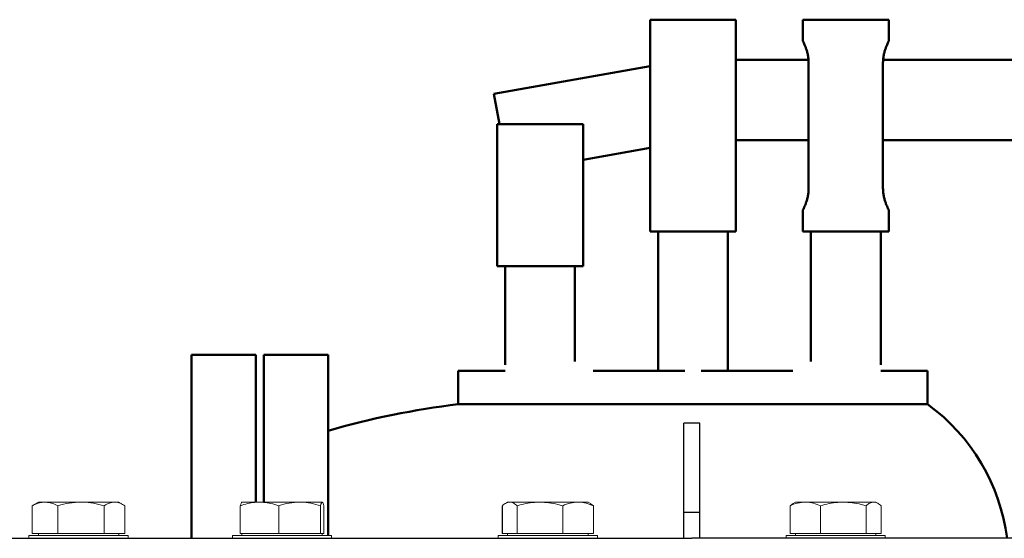
# Model space of a CAD drawing. Units: millimetres. Extents: x -12715 to -835, y -1731 to 6669.
# Drawn here: x -2944 to -2577, y 4892 to 5085 of the extents above; entities that cross this region are included whole.
import ezdxf

# ---------------------------------------------------------------- set-up
doc = ezdxf.new("R2010")
doc.units = ezdxf.units.MM
doc.header["$LTSCALE"] = 10
for name, color, linetype, lineweight in [('1', 153, 'Continuous', 30), ('AM_0', 7, 'Continuous', 50), ('AM_4', 1, 'Continuous', 18), ('AM_6', 2, 'Continuous', 35)]:
    doc.layers.add(name, color=color, linetype=linetype, lineweight=lineweight)

# ---------------------------------------------------------------- blocks, each defined once
blk = doc.blocks.new('VALVOLA_2')
at = {"layer": 'AM_0'}
for p, q in [((-16, 416), (16, 416)), ((-16, 416), (-16, 337)), ((16, 337), (16, 416)), ((41, 416), (73, 416)), ((41, 408), (41, 416)), ((73, 408), (73, 416)), ((16, 401), (43.11, 401)), ((70.89, 401), (285, 401)), ((-74.21, 388.38), (-16, 398.64)), ((43.14, 400), (43.14, 353)), ((70.86, 353), (70.86, 400)), ((-72.2, 377), (-74.21, 388.38)), ((-73, 377), (-41, 377)), ((-73, 377), (-73, 324)), ((-41, 324), (-41, 377)), ((43.14, 371), (16, 371)), ((285, 371), (70.86, 371)), ((-16, 368.18), (-41, 363.77)), ((41, 337), (41, 345)), ((73, 337), (73, 345)), ((16, 337), (-16, 337)), ((-13, 285), (-13, 337)), ((13, 285), (13, 337)), ((73, 337), (41, 337)), ((44, 288.5), (44, 337)), ((70, 287.27), (70, 337)), ((-41, 324), (-73, 324)), ((-70, 287.26), (-70, 324)), ((-44, 288.5), (-44, 324)), ((-187, 222.5), (-187, 291)), ((-163, 291), (-187, 291)), ((-163, 291), (-163, 236)), ((-160, 236), (-160, 291)), ((-136, 291), (-160, 291)), ((-136, 291), (-136, 223.5)), ((-87.5, 285), (-70.08, 285)), ((-87.5, 272.5), (-87.5, 285)), ((-37.22, 285), (-3, 285)), ((3, 285), (37.22, 285)), ((70.08, 285), (87.5, 285)), ((87.5, 272.5), (87.5, 285)), ((-87.5, 272.5), (87.5, 272.5))]:
    blk.add_line(p, q, dxfattribs=at)
for centre, radius, start, end in [((-52.37, -24.15), 298.72, 96.7534, 106.2576), ((44.72, 213.37), 72.98, 7.1845, 54.1149)]:
    blk.add_arc(centre, radius, start, end, dxfattribs=at)
for points, knots in [([(41, 408), (41, 408), (41.03, 407.95), (41.13, 407.74), (41.2, 407.59), (41.4, 407.17), (41.51, 406.92), (41.77, 406.34), (41.9, 406.01), (42.17, 405.31), (42.31, 404.91), (42.57, 404.05), (42.7, 403.58), (42.91, 402.6), (43, 402.08), (43.11, 401.04), (43.14, 400.51), (43.14, 400)], [-12.300498, -12.300498, -12.300498, -12.300498, -10.765034, -10.765034, -9.22957, -9.22957, -7.694107, -7.694107, -6.158643, -6.158643, -4.618982, -4.618982, -3.079322, -3.079322, -1.539661, -1.539661, 0, 0, 0, 0]), ([(70.86, 400), (70.86, 400.51), (70.89, 401.04), (71, 402.08), (71.09, 402.6), (71.3, 403.58), (71.43, 404.05), (71.69, 404.91), (71.83, 405.31), (72.1, 406.01), (72.23, 406.34), (72.49, 406.92), (72.6, 407.17), (72.8, 407.59), (72.87, 407.74), (72.97, 407.95), (73, 408), (73, 408)], [0, 0, 0, 0, 1.539661, 1.539661, 3.079322, 3.079322, 4.618982, 4.618982, 6.158643, 6.158643, 7.694107, 7.694107, 9.22957, 9.22957, 10.765034, 10.765034, 12.300498, 12.300498, 12.300498, 12.300498]), ([(43.14, 353), (43.14, 352.49), (43.11, 351.96), (43, 350.92), (42.91, 350.4), (42.7, 349.42), (42.57, 348.95), (42.31, 348.09), (42.17, 347.69), (41.9, 346.99), (41.77, 346.66), (41.51, 346.08), (41.4, 345.83), (41.2, 345.41), (41.13, 345.26), (41.03, 345.05), (41, 345), (41, 345)], [0, 0, 0, 0, 1.539661, 1.539661, 3.079322, 3.079322, 4.618982, 4.618982, 6.158643, 6.158643, 7.694107, 7.694107, 9.22957, 9.22957, 10.765034, 10.765034, 12.300498, 12.300498, 12.300498, 12.300498]), ([(73, 345), (73, 345), (72.97, 345.05), (72.87, 345.26), (72.8, 345.41), (72.6, 345.83), (72.49, 346.08), (72.23, 346.66), (72.1, 346.99), (71.83, 347.69), (71.69, 348.09), (71.43, 348.95), (71.3, 349.42), (71.09, 350.4), (71, 350.92), (70.89, 351.96), (70.86, 352.49), (70.86, 353)], [-12.300498, -12.300498, -12.300498, -12.300498, -10.765034, -10.765034, -9.22957, -9.22957, -7.694107, -7.694107, -6.158643, -6.158643, -4.618982, -4.618982, -3.079322, -3.079322, -1.539661, -1.539661, 0, 0, 0, 0])]:
    blk.add_open_spline(points, degree=3, knots=knots, dxfattribs=at)
blk = doc.blocks.new('A-BNX2000')
at = {"layer": '1'}
for p, q in [((-2690.87, 4934.51), (-2696.87, 4934.51)), ((-2696.87, 4901.28), (-2696.87, 4934.51)), ((-2690.87, 4901.28), (-2690.87, 4934.51)), ((-2696.87, 4901.28), (-2690.87, 4901.28)), ((-2696.87, 4891.51), (-2696.87, 4901.28)), ((-2690.87, 4891.51), (-2690.87, 4901.28)), ((-2993.17, 4891.51), (-2693.87, 4891.51)), ((-2395.77, 4891.51), (-2693.87, 4891.51))]:
    blk.add_line(p, q, dxfattribs=at)
at = {"layer": 'AM_4'}
for p, q in [((-2939.26, 4903.95), (-2939.81, 4903.67)), ((-2939.81, 4893.31), (-2939.81, 4903.67)), ((-2937.52, 4905.01), (-2939.28, 4903.99)), ((-2935.01, 4905.01), (-2937.52, 4905.01)), ((-2921.57, 4905.01), (-2935.01, 4905.01)), ((-2930.21, 4893.31), (-2930.21, 4903.67)), ((-2909.08, 4905.01), (-2921.57, 4905.01)), ((-2912.93, 4893.31), (-2912.93, 4903.67)), ((-2907.52, 4905.01), (-2909.08, 4905.01)), ((-2905.75, 4903.99), (-2907.52, 4905.01)), ((-2905.23, 4893.31), (-2905.23, 4903.67)), ((-2862.2, 4893.31), (-2862.2, 4903.67)), ((-2855.01, 4905.01), (-2861.62, 4905.01)), ((-2840.04, 4905.01), (-2855.01, 4905.01)), ((-2847.82, 4893.31), (-2847.82, 4903.67)), ((-2831.68, 4905.01), (-2840.04, 4905.01)), ((-2832.27, 4893.31), (-2832.27, 4903.67)), ((-2831.1, 4893.31), (-2831.1, 4903.67)), ((-2764.51, 4893.31), (-2764.51, 4903.67)), ((-2764.5, 4893.31), (-2764.5, 4903.67)), ((-2762.52, 4905.01), (-2763.36, 4904.52)), ((-2761.73, 4905.01), (-2762.52, 4905.01)), ((-2750.47, 4905.01), (-2761.73, 4905.01)), ((-2758.96, 4893.31), (-2758.96, 4903.67)), ((-2736.26, 4905.01), (-2750.47, 4905.01)), ((-2741.98, 4893.31), (-2741.98, 4903.67)), ((-2732.52, 4905.01), (-2736.26, 4905.01)), ((-2731.67, 4904.52), (-2732.52, 4905.01)), ((-2730.54, 4903.67), (-2731.69, 4904.5)), ((-2731.65, 4904.51), (-2731.67, 4904.52)), ((-2730.54, 4893.31), (-2730.54, 4903.67)), ((-2730.52, 4893.31), (-2730.52, 4903.67)), ((-2656.07, 4904.49), (-2657.21, 4903.67)), ((-2657.21, 4893.31), (-2657.21, 4903.67)), ((-2655.22, 4905.01), (-2656.08, 4904.51)), ((-2651.51, 4905.01), (-2655.22, 4905.01)), ((-2637.32, 4905.01), (-2651.51, 4905.01)), ((-2645.82, 4893.31), (-2645.82, 4903.67)), ((-2626.02, 4905.01), (-2637.32, 4905.01)), ((-2628.82, 4893.31), (-2628.82, 4903.67)), ((-2625.22, 4905.01), (-2626.02, 4905.01)), ((-2624.35, 4904.51), (-2625.22, 4905.01)), ((-2623.22, 4893.31), (-2623.22, 4903.67)), ((-2941.02, 4892.51), (-2941.02, 4891.51)), ((-2941.02, 4892.51), (-2904.02, 4892.51)), ((-2935.01, 4893.31), (-2939.81, 4893.31)), ((-2937.52, 4893.31), (-2937.52, 4892.51)), ((-2930.21, 4893.31), (-2935.01, 4893.31)), ((-2921.57, 4893.31), (-2930.21, 4893.31)), ((-2912.93, 4893.31), (-2921.57, 4893.31)), ((-2909.08, 4893.31), (-2912.93, 4893.31)), ((-2905.23, 4893.31), (-2909.08, 4893.31)), ((-2907.52, 4892.51), (-2907.52, 4893.31)), ((-2904.02, 4891.51), (-2904.02, 4892.51)), ((-2865.15, 4892.51), (-2865.15, 4891.51)), ((-2865.15, 4892.51), (-2828.15, 4892.51)), ((-2855.01, 4893.31), (-2862.2, 4893.31)), ((-2861.65, 4893.31), (-2861.65, 4892.51)), ((-2847.82, 4893.31), (-2855.01, 4893.31)), ((-2840.04, 4893.31), (-2847.82, 4893.31)), ((-2832.27, 4893.31), (-2840.04, 4893.31)), ((-2831.68, 4893.31), (-2832.27, 4893.31)), ((-2831.1, 4893.31), (-2831.68, 4893.31)), ((-2831.65, 4892.51), (-2831.65, 4893.31)), ((-2828.15, 4891.51), (-2828.15, 4892.51)), ((-2766.02, 4892.51), (-2766.02, 4891.51)), ((-2766.02, 4892.51), (-2729.02, 4892.51)), ((-2764.5, 4893.31), (-2764.51, 4893.31)), ((-2761.73, 4893.31), (-2764.5, 4893.31)), ((-2762.52, 4893.31), (-2762.52, 4892.51)), ((-2758.96, 4893.31), (-2761.73, 4893.31)), ((-2750.47, 4893.31), (-2758.96, 4893.31)), ((-2741.98, 4893.31), (-2750.47, 4893.31)), ((-2736.26, 4893.31), (-2741.98, 4893.31)), ((-2730.54, 4893.31), (-2736.26, 4893.31)), ((-2732.52, 4892.51), (-2732.52, 4893.31)), ((-2730.52, 4893.31), (-2730.54, 4893.31)), ((-2729.02, 4891.51), (-2729.02, 4892.51)), ((-2658.72, 4892.51), (-2658.72, 4891.51)), ((-2658.72, 4892.51), (-2621.72, 4892.51)), ((-2651.51, 4893.31), (-2657.21, 4893.31)), ((-2655.22, 4893.31), (-2655.22, 4892.51)), ((-2645.82, 4893.31), (-2651.51, 4893.31)), ((-2637.32, 4893.31), (-2645.82, 4893.31)), ((-2628.82, 4893.31), (-2637.32, 4893.31)), ((-2626.02, 4893.31), (-2628.82, 4893.31)), ((-2623.22, 4893.31), (-2626.02, 4893.31)), ((-2625.22, 4892.51), (-2625.22, 4893.31)), ((-2621.72, 4891.51), (-2621.72, 4892.51))]:
    blk.add_line(p, q, dxfattribs=at)
for points, knots in [([(-2939.81, 4903.67), (-2939.21, 4903.95), (-2938.02, 4904.52), (-2936.41, 4904.95), (-2935.4, 4904.99), (-2935.01, 4905.01)], [0, 0, 0, 0, 0.378556, 0.760641, 1, 1, 1, 1]), ([(-2935.01, 4905.01), (-2934.38, 4904.96), (-2933.12, 4904.88), (-2931.52, 4904.31), (-2930.56, 4903.84), (-2930.21, 4903.67)], [0, 0, 0, 0, 0.386867, 0.779459, 1, 1, 1, 1]), ([(-2930.21, 4903.67), (-2928.81, 4904.04), (-2925.98, 4904.8), (-2923.05, 4904.94), (-2921.57, 4905.01)], [0, 0, 0, 0, 0.495457, 1, 1, 1, 1]), ([(-2921.57, 4905.01), (-2921.37, 4905.01), (-2919.81, 4905), (-2916.89, 4904.7), (-2914.26, 4904.02), (-2912.93, 4903.67)], [0, 0, 0, 0, 0.070104, 0.53079, 1, 1, 1, 1]), ([(-2912.93, 4903.67), (-2912.3, 4904.04), (-2911.04, 4904.8), (-2909.74, 4904.94), (-2909.08, 4905.01)], [0, 0, 0, 0, 0.495459, 1, 1, 1, 1]), ([(-2909.08, 4905.01), (-2908.99, 4905.01), (-2908.3, 4905), (-2907, 4904.7), (-2905.83, 4904.02), (-2905.23, 4903.67)], [0, 0, 0, 0, 0.070107, 0.53079, 1, 1, 1, 1]), ([(-2862.2, 4903.67), (-2861.31, 4903.95), (-2859.52, 4904.52), (-2857.1, 4904.95), (-2855.59, 4904.99), (-2855.01, 4905.01)], [0, 0, 0, 0, 0.378558, 0.760641, 1, 1, 1, 1]), ([(-2861.61, 4905.01), (-2861.63, 4905.01), (-2861.73, 4905), (-2861.93, 4904.7), (-2862.11, 4904.02), (-2862.2, 4903.67)], [0, 0, 0, 0, 0.070106, 0.530791, 1, 1, 1, 1]), ([(-2855.01, 4905.01), (-2854.07, 4904.96), (-2852.17, 4904.88), (-2849.77, 4904.31), (-2848.34, 4903.84), (-2847.82, 4903.67)], [0, 0, 0, 0, 0.386871, 0.77946, 1, 1, 1, 1]), ([(-2847.82, 4903.67), (-2846.56, 4904.04), (-2844.01, 4904.8), (-2841.37, 4904.94), (-2840.04, 4905.01)], [0, 0, 0, 0, 0.495459, 1, 1, 1, 1]), ([(-2840.04, 4905.01), (-2839.86, 4905.01), (-2838.46, 4905), (-2835.83, 4904.7), (-2833.46, 4904.02), (-2832.27, 4903.67)], [0, 0, 0, 0, 0.070101, 0.53079, 1, 1, 1, 1]), ([(-2832.27, 4903.67), (-2832.17, 4904.04), (-2831.98, 4904.8), (-2831.78, 4904.94), (-2831.68, 4905.01)], [0, 0, 0, 0, 0.495455, 1, 1, 1, 1]), ([(-2831.68, 4905.01), (-2831.67, 4905.01), (-2831.56, 4905), (-2831.36, 4904.7), (-2831.19, 4904.02), (-2831.1, 4903.67)], [0, 0, 0, 0, 0.0701, 0.530794, 1, 1, 1, 1]), ([(-2764.5, 4903.67), (-2764.05, 4904.04), (-2763.14, 4904.8), (-2762.2, 4904.94), (-2761.73, 4905.01)], [0, 0, 0, 0, 0.495457, 1, 1, 1, 1]), ([(-2761.73, 4905.01), (-2761.66, 4905.01), (-2761.17, 4905), (-2760.23, 4904.7), (-2759.39, 4904.02), (-2758.96, 4903.67)], [0, 0, 0, 0, 0.070103, 0.530788, 1, 1, 1, 1]), ([(-2758.96, 4903.67), (-2757.91, 4903.95), (-2755.8, 4904.52), (-2752.95, 4904.95), (-2751.16, 4904.99), (-2750.47, 4905.01)], [0, 0, 0, 0, 0.378556, 0.760642, 1, 1, 1, 1]), ([(-2750.47, 4905.01), (-2749.36, 4904.96), (-2747.12, 4904.88), (-2744.29, 4904.31), (-2742.59, 4903.84), (-2741.98, 4903.67)], [0, 0, 0, 0, 0.3868702, 0.7794574, 1, 1, 1, 1]), ([(-2741.98, 4903.67), (-2741.05, 4904.04), (-2739.18, 4904.8), (-2737.24, 4904.94), (-2736.26, 4905.01)], [0, 0, 0, 0, 0.495459, 1, 1, 1, 1]), ([(-2736.26, 4905.01), (-2736.12, 4905.01), (-2735.1, 4905), (-2733.16, 4904.7), (-2731.41, 4904.02), (-2730.54, 4903.67)], [0, 0, 0, 0, 0.0701, 0.530792, 1, 1, 1, 1]), ([(-2657.21, 4903.67), (-2656.29, 4904.04), (-2654.42, 4904.8), (-2652.49, 4904.94), (-2651.51, 4905.01)], [0, 0, 0, 0, 0.495458, 1, 1, 1, 1]), ([(-2651.51, 4905.01), (-2651.38, 4905.01), (-2650.36, 4905), (-2648.43, 4904.7), (-2646.69, 4904.02), (-2645.82, 4903.67)], [0, 0, 0, 0, 0.070101, 0.530791, 1, 1, 1, 1]), ([(-2645.82, 4903.67), (-2644.77, 4903.95), (-2642.65, 4904.52), (-2639.8, 4904.95), (-2638.01, 4904.99), (-2637.32, 4905.01)], [0, 0, 0, 0, 0.378556, 0.760642, 1, 1, 1, 1]), ([(-2637.32, 4905.01), (-2636.21, 4904.96), (-2633.97, 4904.88), (-2631.13, 4904.31), (-2629.44, 4903.84), (-2628.82, 4903.67)], [0, 0, 0, 0, 0.38687, 0.779457, 1, 1, 1, 1]), ([(-2628.82, 4903.67), (-2628.37, 4904.04), (-2627.45, 4904.8), (-2626.5, 4904.94), (-2626.02, 4905.01)], [0, 0, 0, 0, 0.495463, 1, 1, 1, 1]), ([(-2626.02, 4905.01), (-2625.96, 4905.01), (-2625.45, 4905), (-2624.5, 4904.7), (-2623.65, 4904.02), (-2623.22, 4903.67)], [0, 0, 0, 0, 0.070107, 0.530791, 1, 1, 1, 1])]:
    blk.add_open_spline(points, degree=3, knots=knots, dxfattribs=at)
at = {"layer": '1'}
blk.add_blockref('VALVOLA_2', (-2693.42, 4669.01), dxfattribs=at)

msp = doc.modelspace()

# ---------------------------------------------------------------- block references
at = {"layer": 'AM_6'}
msp.add_blockref('A-BNX2000', (0, 0), dxfattribs=at)

doc.saveas('drawing.dxf')
